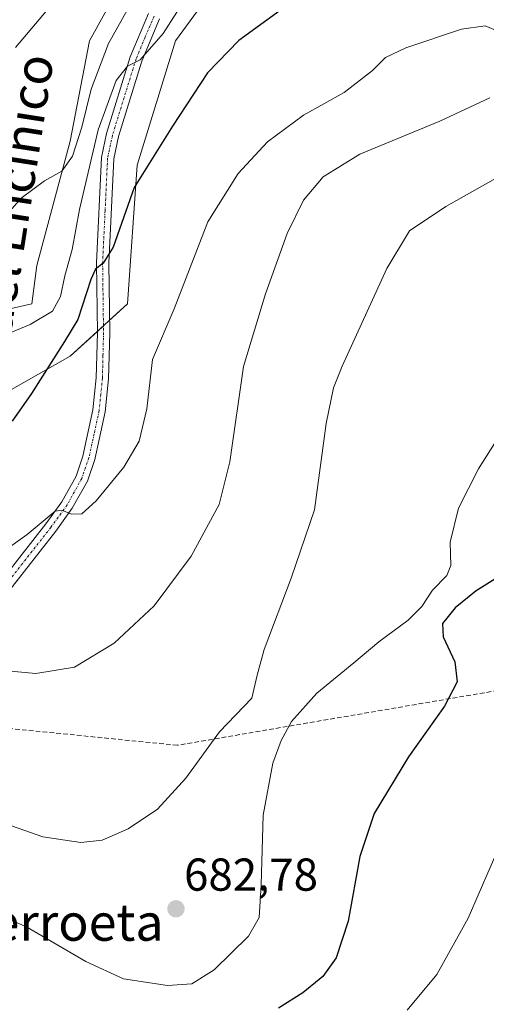
# Model space of a CAD drawing. Units: metres. Extents: x 573433 to 576877, y 4719568 to 4721918.
# Drawn here: x 573632 to 573734, y 4720138 to 4720352 of the extents above; entities that cross this region are included whole.
import ezdxf
from ezdxf.enums import TextEntityAlignment as Align

# ---------------------------------------------------------------- set-up
doc = ezdxf.new("R2010")
doc.units = ezdxf.units.M
doc.header["$MEASUREMENT"] = 0
doc.linetypes.add('TRAZO_Y_PUNTO', pattern=[1, 0.5, -0.25, 0, -0.25])
doc.linetypes.add('TRAZOSX2', pattern=[1.5, 1, -0.5])
for name, color, linetype, lineweight in [('Carátula', 7, 'Continuous', 5), ('Conducción de agua lineal', 5, 'TRAZOSX2', 0), ('Cultivos herbáceos CxS', 92, 'Continuous', 0), ('Curva de nivel maestra', 36, 'Continuous', 30), ('Curva de nivel normal', 36, 'Continuous', 0), ('Matorral', 135, 'Continuous', 0), ('Matorral CxS', 135, 'Continuous', 0), ('Pista no pavimentada', 254, 'Continuous', 13), ('Pista no pavimentada Cxs', 254, 'Continuous', 0), ('Pista pavimentada eje', 135, 'TRAZO_Y_PUNTO', 0), ('Punto de cota en terreno', 7, 'Continuous', 0), ('Rótulo de punto de cota en terreno', 19, 'Continuous', 0), ('Texto cartográfico', 19, 'Continuous', 0)]:
    doc.layers.add(name, color=color, linetype=linetype, lineweight=lineweight)
doc.styles.add('Arial', font='txt', dxfattribs={"height": 0.2})

# ---------------------------------------------------------------- blocks, each defined once
blk = doc.blocks.new('*U201')
at = {"layer": 'Curva de nivel maestra', "color": 36, "linetype": 'Continuous', "lineweight": 30}
blk.add_polyline3d([(573693.02, 4720357.38, 700), (573680.06, 4720347.92, 700), (573673.18, 4720340.9, 700), (573665.61, 4720329.3, 700), (573657.27, 4720315.92, 700), (573652.68, 4720302.94, 700), (573650.54, 4720299.47, 700), (573648.82, 4720298.16, 700), (573647.84, 4720295.93, 700), (573645.03, 4720287.23, 700), (573642.07, 4720282.45, 700), (573634.89, 4720271.16, 700), (573630.68, 4720265.09, 700)], dxfattribs=at)
blk = doc.blocks.new('5PATER')
at = {"layer": 'Carátula', "linetype": 'Continuous', "lineweight": 5}
h = blk.add_hatch(color=250, dxfattribs=at)
edge = h.paths.add_edge_path()
edge.add_ellipse((0, 0.01), major_axis=(-1.33, -1.34), ratio=0.999422, start_angle=0, end_angle=360)

msp = doc.modelspace()

# ---------------------------------------------------------------- linework, layer by layer
at = {"layer": 'Conducción de agua lineal', "color": 5, "linetype": 'TRAZOSX2', "lineweight": 0}
msp.add_polyline3d([(574160.26, 4720112.46, 624.84), (574055.19, 4720156.25, 633.07), (573862.08, 4720228.07, 662.4), (573666.68, 4720194.62, 686.08), (573597.91, 4720201.51, 689.97), (573515.77, 4720266.77, 713.94), (573515.64, 4720266.56, 713.9), (573515.52, 4720266.39, 713.87), (573509.05, 4720255.81, 712.51), (573503.01, 4720245.19, 711.11), (573496.33, 4720233.99, 709.63), (573477.12, 4720205.87, 707.28), (573471.61, 4720196.5, 706.88), (573462.32, 4720184.04, 705.91), (573455.08, 4720174.92, 705.38), (573453.73, 4720173.83, 705.35), (573453.48, 4720173.65, 705.34)], dxfattribs=at)
at = {"layer": 'Cultivos herbáceos CxS', "color": 92, "linetype": 'Continuous', "lineweight": 0}
for points in [[(573657.9, 4720366.57, 713.62), (573647.5, 4720347.85, 712.62), (573643.34, 4720326.01, 709.74), (573636.06, 4720298.98, 708.35), (573635.02, 4720290.66, 707.03), (573585.11, 4720279.22, 709.91), (573587.19, 4720267.78, 704.36), (573592.39, 4720249.06, 698.54), (573619.42, 4720265.7, 701.25), (573643.34, 4720279.22, 698.97), (573655.82, 4720290.66, 698.13), (573657.9, 4720320.81, 700.18), (573666.22, 4720347.85, 702.35), (573677.66, 4720363.45, 704.08)], [(573657.9, 4720366.57, 713.62), (573647.5, 4720347.85, 712.62), (573643.34, 4720326.01, 709.74), (573636.06, 4720298.98, 708.35), (573635.02, 4720290.66, 707.03), (573585.11, 4720279.22, 709.91), (573587.19, 4720267.78, 704.36), (573592.39, 4720249.06, 698.54), (573619.42, 4720265.7, 701.25), (573643.34, 4720279.22, 698.97), (573649.24, 4720284.62, 698.36), (573650.56, 4720285.84, 698.37), (573651.89, 4720287.06, 698.33), (573655.82, 4720290.66, 698.13), (573657.9, 4720320.81, 700.18), (573666.22, 4720347.85, 702.35), (573677.66, 4720363.45, 704.08)]]:
    msp.add_polyline3d(points, dxfattribs=at)
at = {"layer": 'Curva de nivel maestra', "color": 36, "linetype": 'Continuous', "lineweight": 30}
msp.add_polyline3d([(573736.88, 4720231.48, 675), (573731.69, 4720228.21, 675), (573727.1, 4720224.54, 675), (573724.32, 4720221.14, 675), (573724.48, 4720218.21, 675), (573727.06, 4720212.77, 675), (573727.54, 4720208.43, 675), (573724.76, 4720203.13, 675), (573716.93, 4720192.13, 675), (573709.48, 4720179.79, 675), (573706.33, 4720170.46, 675), (573703.79, 4720156.35, 675), (573701.21, 4720148.36, 675), (573698.31, 4720144.35, 675), (573693.99, 4720140.79, 675), (573688.69, 4720137.46, 675)], dxfattribs=at)
at = {"layer": 'Curva de nivel normal', "color": 36, "linetype": 'Continuous', "lineweight": 0}
for points in [[(573642.52, 4720359.61, 715), (573631.46, 4720346.38, 715)], [(573667.67, 4720355.86, 705), (573663.53, 4720349.46, 705), (573658.58, 4720343.68, 705), (573655.83, 4720342.35, 705), (573653.32, 4720339.18, 705), (573649.44, 4720328.45, 705), (573645.38, 4720311.12, 705), (573643.75, 4720302.45, 705), (573642.14, 4720296.71, 705), (573641.24, 4720292.26, 705), (573639.45, 4720289.05, 705), (573634.66, 4720286.11, 705), (573625.6, 4720282.43, 705)], [(573655.71, 4720354.51, 710), (573651.65, 4720347.22, 710), (573647.89, 4720337.31, 710), (573645.88, 4720329.06, 710), (573643.86, 4720322.72, 710), (573641.52, 4720319.47, 710), (573637.72, 4720317.35, 710), (573632.66, 4720313.64, 710), (573626.05, 4720306.18, 710)], [(573735.87, 4720350.16, 695), (573733.66, 4720351.08, 695), (573728.46, 4720350.38, 695), (573716.35, 4720346.28, 695), (573711.94, 4720344.19, 695), (573709.13, 4720341.4, 695), (573702.92, 4720336.61, 695), (573694.12, 4720331.67, 695), (573686.27, 4720325.85, 695), (573679.87, 4720319, 695), (573673.29, 4720308.47, 695), (573665.97, 4720289.57, 695), (573661.26, 4720278.53, 695), (573659.99, 4720267.83, 695), (573658.34, 4720260.78, 695), (573655, 4720255.11, 695), (573649.02, 4720247.76, 695), (573645.89, 4720244.97, 695), (573643.64, 4720244.91, 695), (573641.51, 4720245.79, 695), (573640.03, 4720245.52, 695), (573633.96, 4720240.49, 695), (573628.1, 4720236.24, 695)], [(573734.62, 4720335.43, 690), (573723.78, 4720330.36, 690), (573706.34, 4720323.2, 690), (573698.36, 4720318.25, 690), (573694.08, 4720313.16, 690), (573690.53, 4720305.93, 690), (573685.86, 4720292.79, 690), (573681.04, 4720276.99, 690), (573678.08, 4720256.26, 690), (573675.72, 4720246.96, 690), (573669.63, 4720235.77, 690), (573661.61, 4720224.96, 690), (573652.87, 4720216.86, 690), (573644.24, 4720211.6, 690), (573635.88, 4720210.22, 690), (573624.82, 4720211.25, 690)], [(573744.03, 4720322.43, 685), (573725.04, 4720311.82, 685), (573717.17, 4720306.49, 685), (573712.22, 4720298.34, 685), (573702.48, 4720277.08, 685), (573700.61, 4720272.36, 685), (573699.01, 4720264.62, 685), (573696.52, 4720245.8, 685), (573691.42, 4720230.94, 685), (573685.51, 4720215.45, 685), (573684.04, 4720209.89, 685), (573682.87, 4720204.86, 685), (573675.82, 4720197.56, 685), (573668.47, 4720187.46, 685), (573662.31, 4720180.74, 685), (573655.95, 4720176.44, 685), (573650.31, 4720174, 685), (573645.65, 4720173.46, 685), (573637.41, 4720174.69, 685), (573627.78, 4720178.06, 685)], [(573621.62, 4720160.23, 680), (573633.69, 4720155.23, 680), (573646.73, 4720147.58, 680), (573654.92, 4720143.86, 680), (573664.52, 4720142.4, 680), (573669.82, 4720142.74, 680), (573674.66, 4720145.8, 680), (573682.16, 4720153.13, 680), (573684.45, 4720157.13, 680), (573684.87, 4720164.26, 680), (573685.36, 4720179.44, 680), (573687.45, 4720190.73, 680), (573689.24, 4720195.66, 680), (573691.52, 4720199.76, 680), (573697.02, 4720205.98, 680), (573705.02, 4720212.55, 680), (573710.51, 4720217.14, 680), (573716.84, 4720221.84, 680), (573719.85, 4720224.78, 680), (573722.18, 4720228.35, 680), (573725.26, 4720231.58, 680), (573726.16, 4720233.75, 680), (573726, 4720238.81, 680), (573727.81, 4720246.16, 680), (573732.15, 4720254.72, 680), (573738.24, 4720264.4, 680)], [(573716.66, 4720137.03, 670), (573723.08, 4720144.79, 670), (573729.92, 4720157.03, 670), (573739.53, 4720179.06, 670)]]:
    msp.add_polyline3d(points, dxfattribs=at)
at = {"layer": 'Matorral', "color": 135, "linetype": 'Continuous', "lineweight": 0}
msp.add_polyline3d([(573657.9, 4720366.57, 713.62), (573647.5, 4720347.85, 712.62), (573643.34, 4720326.01, 709.74), (573636.06, 4720298.98, 708.35), (573635.02, 4720290.66, 707.03), (573585.11, 4720279.22, 709.91), (573587.19, 4720267.78, 704.36), (573592.39, 4720249.06, 698.54), (573619.42, 4720265.7, 701.25), (573643.34, 4720279.22, 698.97), (573649.24, 4720284.62, 698.36), (573650.56, 4720285.84, 698.37), (573651.89, 4720287.06, 698.33), (573655.82, 4720290.66, 698.13), (573657.9, 4720320.81, 700.18), (573666.22, 4720347.85, 702.35), (573677.66, 4720363.45, 704.08)], dxfattribs=at)
at = {"layer": 'Matorral CxS', "color": 135, "linetype": 'Continuous', "lineweight": 0}
msp.add_polyline3d([(573677.66, 4720363.45, 704.08), (573666.22, 4720347.85, 702.35), (573657.9, 4720320.81, 700.18), (573655.82, 4720290.66, 698.13), (573643.34, 4720279.22, 698.97), (573619.42, 4720265.7, 701.25), (573592.39, 4720249.06, 698.54), (573587.19, 4720267.78, 704.36), (573585.11, 4720279.22, 709.91), (573635.02, 4720290.66, 707.03), (573636.06, 4720298.98, 708.35), (573643.34, 4720326.01, 709.74), (573647.5, 4720347.85, 712.62), (573657.9, 4720366.57, 713.62)], dxfattribs=at)
at = {"layer": 'Pista no pavimentada', "color": 254, "linetype": 'Continuous', "lineweight": 13}
for points in [[(573582.89, 4720187.28, 687.85), (573593.99, 4720195.35, 688.74), (573607.96, 4720204.98, 689.62), (573611.3, 4720208.18, 689.64), (573614.35, 4720211.81, 690.45), (573620.96, 4720221.07, 691.53), (573638.05, 4720242.81, 694.91), (573641.52, 4720247.6, 695.02), (573644.61, 4720253.17, 695.76), (573646.12, 4720257.53, 695.95), (573648.29, 4720267.56, 696.74), (573649.01, 4720274.52, 697.4), (573649.24, 4720284.32, 698.3), (573649.05, 4720299.55, 700.61), (573650.13, 4720322.49, 703.93), (573651.25, 4720327.67, 703.62), (573656.4, 4720344.35, 705.17), (573660.37, 4720353.76, 706.66)], [(573662.79, 4720352.6, 705.36), (573658.93, 4720343.43, 704.27), (573653.85, 4720326.99, 702.61), (573652.8, 4720322.14, 702.25), (573651.73, 4720299.5, 699.8), (573651.93, 4720284.31, 697.98), (573651.69, 4720274.35, 697.06), (573650.95, 4720267.14, 696.6), (573648.71, 4720256.81, 695.74), (573647.07, 4720252.08, 695.44), (573643.79, 4720246.16, 694.95), (573640.19, 4720241.19, 694.52), (573623.11, 4720219.46, 691.08), (573616.47, 4720210.16, 689.8), (573613.26, 4720206.34, 689.32), (573609.66, 4720202.9, 688.93), (573595.53, 4720193.16, 688.06), (573584.53, 4720185.16, 687.32)]]:
    msp.add_polyline3d(points, dxfattribs=at)
at = {"layer": 'Pista no pavimentada Cxs', "color": 254, "linetype": 'Continuous', "lineweight": 0}
for points in [[(573620.96, 4720221.07, 691.53), (573638.05, 4720242.81, 694.91), (573641.52, 4720247.6, 695.02), (573644.61, 4720253.17, 695.76), (573646.12, 4720257.53, 695.95), (573648.29, 4720267.56, 696.74), (573649.01, 4720274.52, 697.4), (573649.24, 4720284.32, 698.3), (573649.05, 4720299.55, 700.61), (573650.13, 4720322.49, 703.93), (573651.25, 4720327.67, 703.62), (573656.4, 4720344.35, 705.17), (573660.37, 4720353.76, 706.66)], [(573662.79, 4720352.6, 705.36), (573658.93, 4720343.43, 704.27), (573653.85, 4720326.99, 702.61), (573652.8, 4720322.14, 702.25), (573651.73, 4720299.5, 699.8), (573651.93, 4720284.31, 697.98), (573651.69, 4720274.35, 697.06), (573650.95, 4720267.14, 696.6), (573648.71, 4720256.81, 695.74), (573647.07, 4720252.08, 695.44), (573643.79, 4720246.16, 694.95), (573640.19, 4720241.19, 694.52), (573623.11, 4720219.46, 691.08)]]:
    msp.add_polyline3d(points, dxfattribs=at)
at = {"layer": 'Pista pavimentada eje', "color": 135, "linetype": 'TRAZO_Y_PUNTO', "lineweight": 0}
msp.add_polyline3d([(573661.58, 4720353.18, 706), (573659.65, 4720348.6, 705.38), (573657.67, 4720343.89, 704.71), (573652.55, 4720327.33, 703.05), (573651.47, 4720322.32, 702.87), (573650.93, 4720310.85, 701.68), (573650.39, 4720299.53, 700.2), (573650.49, 4720291.91, 699.24), (573650.59, 4720284.32, 698.16), (573650.47, 4720279.42, 697.69), (573650.35, 4720274.44, 697.25), (573649.99, 4720270.96, 696.99), (573649.62, 4720267.35, 696.67), (573648.54, 4720262.34, 696.11), (573647.42, 4720257.17, 695.78), (573645.84, 4720252.63, 695.58), (573642.66, 4720246.88, 695), (573639.12, 4720242, 694.7), (573622.04, 4720220.27, 691.24)], dxfattribs=at)

# ---------------------------------------------------------------- block references
at = {"layer": 'Curva de nivel maestra', "color": 36, "linetype": 'Continuous', "lineweight": 30}
msp.add_blockref('*U201', (0, 0), dxfattribs=at)
at = {"layer": 'Punto de cota en terreno', "linetype": 'Continuous', "lineweight": 0}
msp.add_blockref('5PATER', (573666.35, 4720159.05, 682.78), dxfattribs=at)

# ---------------------------------------------------------------- texts
at = {"layer": 'Rótulo de punto de cota en terreno', "color": 19, "linetype": 'Continuous', "lineweight": 0, "style": 'Arial'}
msp.add_text('682,78', height=7, dxfattribs=at).set_placement((573668.11, 4720160.81), align=Align.BOTTOM_LEFT)
at = {"layer": 'Texto cartográfico', "color": 19, "linetype": 'Continuous', "lineweight": 0, "style": 'Arial'}
msp.add_text('Camino del Encinico', height=8, rotation=81.1236, dxfattribs=at).set_placement((573627.85, 4720293.57), align=Align.MIDDLE_CENTER)
msp.add_text('Era de Berroeta', height=8, dxfattribs=at).set_placement((573624.1, 4720156.11), align=Align.MIDDLE_CENTER)

doc.saveas('drawing.dxf')
